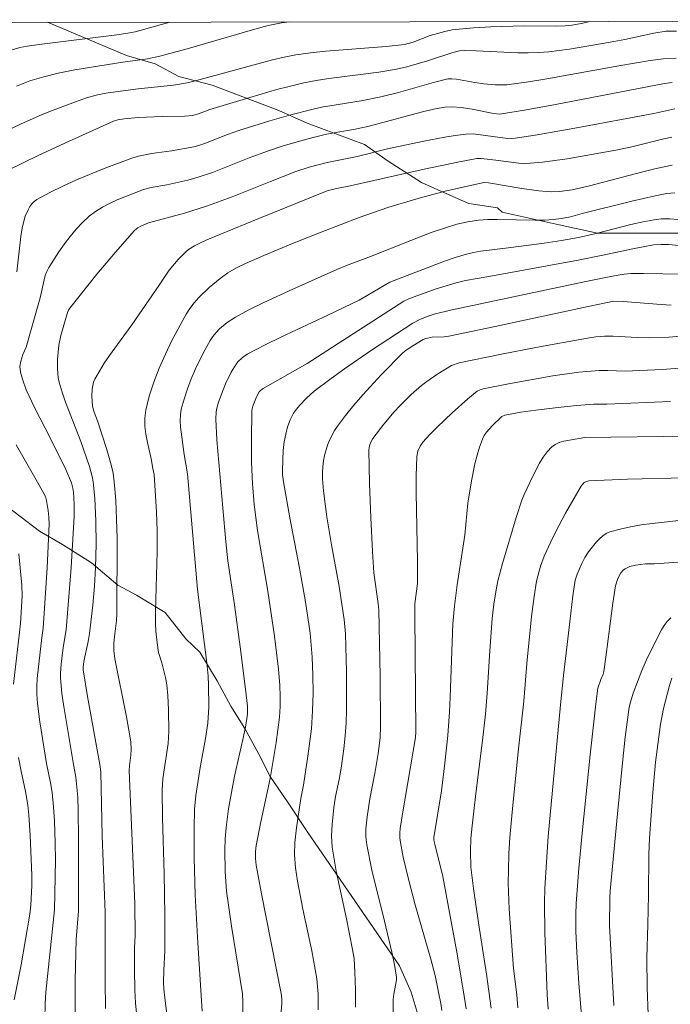
# Model space of a CAD drawing. Units: metres. Extents: x 281197 to 281712, y 1663254 to 1663819.
# Drawn here: x 281611 to 281645, y 1663762 to 1663814 of the extents above; entities that cross this region are included whole.
import ezdxf

# ---------------------------------------------------------------- set-up
doc = ezdxf.new("R2010")
doc.units = ezdxf.units.M
doc.header["$MEASUREMENT"] = 0
doc.layers.add('Articulacao', color=7, linetype='Continuous', lineweight=18)
for name, color, linetype, lineweight, true_color in [('Curvas_Intermediarias', 7, 'Continuous', 9, 0x783c14), ('Curvas_Mestras', 7, 'Continuous', 20, 0x783c14), ('Vegetacao', 7, 'Orla8', 9, 0x00ff33)]:
    doc.layers.add(name, color=color, linetype=linetype, lineweight=lineweight, true_color=true_color)
doc.styles.get("Standard").update_dxf_attribs({"font": 'arial.ttf'})
doc.linetypes.add('Orla8', pattern='A,6,-0.5,["V",Standard,S=1,R=0,X=-0.5,Y=-1],-0.5,6,-0.5,["V",Standard,S=1,R=0,X=-0.5,Y=-1],-0.5', length=14)

msp = doc.modelspace()

# ---------------------------------------------------------------- linework, layer by layer
at = {"layer": 'Articulacao', "flags": 128}
msp.add_lwpolyline([(281212.664, 1663813.447), (281694.391, 1663814.259), (281695.314, 1663259.986), (281213.611, 1663259.173), (281212.664, 1663813.447)], close=True, dxfattribs=at)
at = {"layer": 'Curvas_Intermediarias', "flags": 128}
for points, elevation in [([(281641.064, 1663814.169), (281640.617, 1663814.062), (281640.105, 1663813.972), (281639.761, 1663813.935), (281639.254, 1663813.913), (281637.578, 1663813.934), (281635.852, 1663813.883), (281634.926, 1663813.834), (281633.806, 1663813.726), (281633.413, 1663813.644), (281632.64, 1663813.422), (281631.743, 1663813.071), (281631.298, 1663812.956), (281630.322, 1663812.854), (281627.14, 1663812.607), (281626.348, 1663812.52), (281625.562, 1663812.407), (281624.948, 1663812.292), (281624.338, 1663812.153), (281620.33, 1663811.054), (281619.836, 1663810.934), (281619.123, 1663810.818), (281617.252, 1663810.617), (281616.32, 1663810.501), (281615.549, 1663810.382), (281615.039, 1663810.279), (281614.542, 1663810.136), (281613.953, 1663809.93), (281612.776, 1663809.494), (281612.193, 1663809.262), (281611.047, 1663808.76), (281610.285, 1663808.379)], 197), ([(281625.24, 1663814.143), (281624.818, 1663814.094), (281624.108, 1663813.948), (281623.405, 1663813.764), (281619.833, 1663812.717), (281618.397, 1663812.33), (281617.754, 1663812.199), (281616.45, 1663812.015), (281613.913, 1663811.626), (281613.04, 1663811.444), (281612.293, 1663811.254), (281611.551, 1663811.032), (281611.189, 1663810.901), (281610.838, 1663810.751)], 198), ([(281645.621, 1663813.66), (281645.081, 1663813.649), (281644.43, 1663813.548), (281642.905, 1663813.218), (281642.139, 1663813.069), (281639.983, 1663812.705), (281638.901, 1663812.57), (281638.358, 1663812.529), (281637.812, 1663812.512), (281637.265, 1663812.516), (281635.072, 1663812.622), (281634.458, 1663812.639), (281634.193, 1663812.623), (281633.84, 1663812.531), (281632.508, 1663812.087), (281631.42, 1663811.784), (281630.87, 1663811.655), (281629.938, 1663811.496), (281627.301, 1663811.157), (281626.646, 1663811.054), (281625.996, 1663810.927), (281625.279, 1663810.76), (281624.567, 1663810.574), (281623.15, 1663810.164), (281621.031, 1663809.522), (281620.436, 1663809.297), (281620.12, 1663809.208), (281619.716, 1663809.176), (281618.521, 1663809.151), (281617.27, 1663809.1), (281616.513, 1663809.044), (281616.185, 1663808.99), (281615.95, 1663808.911), (281613.592, 1663807.849), (281612.028, 1663807.12), (281610.406, 1663806.333)], 196), ([(281618.923, 1663814.132), (281617.096, 1663813.628), (281616.71, 1663813.551), (281616.125, 1663813.462), (281612.046, 1663812.961), (281611.401, 1663812.87), (281611.014, 1663812.791), (281610.512, 1663812.629)], 199), ([(281645.397, 1663810.943), (281644.995, 1663810.895), (281639.255, 1663809.793), (281637.819, 1663809.528), (281636.326, 1663809.275), (281635.982, 1663809.31), (281634.853, 1663809.545), (281634.289, 1663809.642), (281633.809, 1663809.672), (281633.411, 1663809.644), (281632.817, 1663809.542), (281632.164, 1663809.391), (281630.347, 1663808.889), (281629.434, 1663808.653), (281628.687, 1663808.499), (281627.185, 1663808.223), (281626.418, 1663808.038), (281625.629, 1663807.824), (281624.846, 1663807.589), (281624.07, 1663807.335), (281623.099, 1663806.974), (281621.17, 1663806.21), (281620.413, 1663805.955), (281619.869, 1663805.812), (281618.768, 1663805.564), (281617.938, 1663805.415), (281617.531, 1663805.319), (281616.141, 1663804.764), (281615.749, 1663804.582), (281615.372, 1663804.383), (281615.014, 1663804.16), (281614.682, 1663803.908), (281614.325, 1663803.581), (281613.987, 1663803.225), (281613.668, 1663802.845), (281613.365, 1663802.446), (281613.078, 1663802.037), (281612.55, 1663801.204), (281612.444, 1663800.997), (281612.362, 1663800.777), (281612.297, 1663800.549), (281612.087, 1663799.609), (281611.357, 1663797.001), (281611.175, 1663796.625), (281611.067, 1663796.273), (281611.022, 1663795.982), (281611.06, 1663795.696), (281611.153, 1663795.316), (281611.35, 1663794.755), (281611.804, 1663793.786), (281612.62, 1663792.236), (281613.442, 1663790.566), (281613.741, 1663789.86), (281613.819, 1663789.572), (281613.849, 1663789.376), (281613.889, 1663788.729), (281613.889, 1663788.078), (281613.723, 1663785.397), (281613.46, 1663782.115), (281613.312, 1663781.177), (281613.206, 1663780.304), (281613.166, 1663779.825), (281613.162, 1663779.586), (281613.235, 1663778.767), (281613.313, 1663778.185), (281613.827, 1663775.129), (281613.971, 1663774.358), (281614.068, 1663773.3), (281614.095, 1663772.62), (281614.113, 1663771.111), (281614.118, 1663767.313), (281613.994, 1663765.802), (281613.943, 1663763.638), (281613.939, 1663761.863)], 194), ([(281645.545, 1663809.563), (281644.431, 1663809.322), (281640.264, 1663808.538), (281638.178, 1663808.179), (281637.134, 1663808.021), (281636.958, 1663808.006), (281636.605, 1663808.022), (281634.911, 1663808.238), (281634.521, 1663808.233), (281633.969, 1663808.159), (281633.419, 1663808.07), (281632.319, 1663807.857), (281630.406, 1663807.449), (281628.805, 1663807.054), (281627.223, 1663806.743), (281626.273, 1663806.485), (281625.573, 1663806.253), (281624.223, 1663805.737), (281622.208, 1663804.932), (281620.855, 1663804.427), (281619.698, 1663804.069), (281617.793, 1663803.56), (281617.433, 1663803.399), (281617.238, 1663803.29), (281617.07, 1663803.149), (281616.064, 1663802.013), (281615.083, 1663800.846), (281613.648, 1663799.069), (281613.579, 1663798.957), (281613.53, 1663798.833), (281613.189, 1663797.626), (281613.078, 1663797.115), (281613.001, 1663796.37), (281612.997, 1663795.877), (281613.047, 1663795.39), (281613.097, 1663795.154), (281613.25, 1663794.628), (281613.429, 1663794.107), (281614.239, 1663792.041), (281614.686, 1663790.726), (281614.832, 1663790.19), (281614.886, 1663789.919), (281614.971, 1663789.045), (281615.026, 1663787.835), (281615.034, 1663786.62), (281615.009, 1663785.407), (281614.955, 1663784.41), (281614.864, 1663783.414), (281614.689, 1663781.924), (281614.618, 1663781.497), (281614.393, 1663780.438), (281614.354, 1663780.156), (281614.352, 1663780.015), (281614.585, 1663778.597), (281615.242, 1663775.022), (281615.285, 1663774.636), (281615.36, 1663771.249), (281615.522, 1663767.248), (281615.512, 1663763.597), (281615.54, 1663762.16)], 193), ([(281645.382, 1663808.063), (281644.96, 1663807.975), (281643.28, 1663807.563), (281642.434, 1663807.382), (281639.861, 1663806.927), (281638.57, 1663806.755), (281637.924, 1663806.697), (281637.623, 1663806.689), (281637.32, 1663806.704), (281636.109, 1663806.865), (281635.336, 1663806.945), (281635.103, 1663806.945), (281634.103, 1663806.76), (281632.337, 1663806.386), (281628.267, 1663805.475), (281627.709, 1663805.366), (281627.225, 1663805.235), (281623.614, 1663803.794), (281620.871, 1663802.655), (281620.539, 1663802.507), (281620.217, 1663802.342), (281619.918, 1663802.147), (281619.77, 1663802.029), (281619.36, 1663801.626), (281618.887, 1663801.064), (281618.362, 1663800.267), (281616.926, 1663798.189), (281615.754, 1663796.574), (281615.473, 1663796.165), (281615.213, 1663795.75), (281614.979, 1663795.324), (281614.91, 1663795.158), (281614.863, 1663794.982), (281614.833, 1663794.798), (281614.817, 1663794.421), (281614.857, 1663793.894), (281614.944, 1663793.584), (281615.114, 1663793.122), (281615.579, 1663791.669), (281615.837, 1663790.8), (281615.933, 1663790.361), (281615.997, 1663789.917), (281616.074, 1663788.931), (281616.121, 1663787.939), (281616.144, 1663786.944), (281616.135, 1663782.957), (281616.116, 1663782.603), (281616.024, 1663781.896), (281615.978, 1663781.419), (281615.969, 1663781.018), (281616.026, 1663780.581), (281616.64, 1663777.527), (281616.842, 1663776.433), (281616.872, 1663776.193), (281616.885, 1663775.83), (281616.877, 1663775.509), (281616.791, 1663774.941), (281616.776, 1663774.7), (281617.082, 1663767.692), (281617.091, 1663766), (281617.069, 1663765.382), (281617.064, 1663764.215), (281617.077, 1663763.152), (281617.116, 1663762.45), (281617.18, 1663761.755)], 192), ([(281645.404, 1663806.591), (281644.55, 1663806.411), (281643.848, 1663806.238), (281641.045, 1663805.506), (281640.125, 1663805.304), (281639.47, 1663805.213), (281639.031, 1663805.197), (281638.37, 1663805.247), (281637.486, 1663805.373), (281635.717, 1663805.669), (281635.476, 1663805.682), (281633.432, 1663805.22), (281631.939, 1663804.83), (281630.417, 1663804.36), (281628.911, 1663803.837), (281626.895, 1663803.07), (281625.384, 1663802.467), (281623.884, 1663801.839), (281622.905, 1663801.409), (281622.439, 1663801.183), (281621.99, 1663800.926), (281621.576, 1663800.627), (281621.003, 1663800.143), (281620.454, 1663799.621), (281620.203, 1663799.342), (281619.975, 1663799.048), (281619.778, 1663798.737), (281619.036, 1663797.353), (281618.689, 1663796.636), (281618.37, 1663795.908), (281618.086, 1663795.171), (281617.844, 1663794.43), (281617.653, 1663793.688), (281617.6, 1663793.274), (281617.609, 1663792.85), (281617.664, 1663792.421), (281617.748, 1663791.987), (281617.937, 1663791.118), (281618.021, 1663790.622), (281618.105, 1663790.299), (281618.222, 1663788.316), (281618.253, 1663787.356), (281618.257, 1663786.243), (281618.166, 1663783.078), (281618.165, 1663782.445), (281618.183, 1663782.037), (281618.253, 1663781.425), (281618.335, 1663780.928), (281618.506, 1663780.378), (281618.696, 1663779.609), (281618.768, 1663779.222), (281618.821, 1663778.65), (281618.861, 1663777.892), (281618.87, 1663776.753), (281618.842, 1663776.134), (281618.562, 1663774.259), (281618.518, 1663773.675), (281618.541, 1663772.204), (281618.627, 1663769.26), (281618.659, 1663767.101), (281618.657, 1663765.204), (281618.604, 1663764.18), (281618.594, 1663763.532), (281618.612, 1663763.175), (281618.659, 1663762.732), (281619.047, 1663759.551)], 191), ([(281646.891, 1663803.619), (281645.282, 1663803.763), (281644.824, 1663803.759), (281644.444, 1663803.717), (281643.876, 1663803.612), (281643.228, 1663803.466), (281641.394, 1663802.99), (281640.471, 1663802.78), (281639.568, 1663802.621), (281638.659, 1663802.489), (281636.901, 1663802.249), (281635.324, 1663802.066), (281634.936, 1663801.996), (281634.554, 1663801.905), (281633.972, 1663801.732), (281633.395, 1663801.539), (281630.519, 1663800.437), (281629.328, 1663799.723), (281628.897, 1663799.489), (281627.252, 1663798.693), (281624.77, 1663797.529), (281623.952, 1663797.127), (281623.008, 1663796.63), (281622.746, 1663796.446), (281622.514, 1663796.228), (281622.328, 1663795.979), (281622.163, 1663795.688), (281621.861, 1663795.075), (281621.728, 1663794.759), (281621.499, 1663794.114), (281621.407, 1663793.791), (281621.369, 1663793.6), (281621.347, 1663793.206), (281621.41, 1663792.125), (281621.879, 1663786.754), (281621.988, 1663785.753), (281622.328, 1663783.44), (281622.631, 1663781.219), (281622.921, 1663778.997), (281623.025, 1663778.089), (281623.013, 1663777.669), (281622.916, 1663776.995), (281622.78, 1663776.339), (281622.334, 1663774.398), (281622.019, 1663772.688), (281621.891, 1663771.692), (281621.848, 1663771.108), (281621.83, 1663770.522), (281621.844, 1663769.384), (281621.92, 1663768.35), (281622.18, 1663766.496), (281622.754, 1663762.932), (281622.775, 1663762.506), (281622.765, 1663761.854)], 189), ([(281646.526, 1663802.295), (281645.208, 1663802.412), (281644.813, 1663802.419), (281644.419, 1663802.396), (281643.412, 1663802.213), (281641.663, 1663801.836), (281640.442, 1663801.598), (281635.737, 1663800.721), (281634.501, 1663800.511), (281634.014, 1663800.398), (281632.955, 1663800.073), (281631.562, 1663799.576), (281631.266, 1663799.435), (281626.156, 1663796.154), (281623.84, 1663794.824), (281623.707, 1663794.724), (281623.634, 1663794.645), (281623.493, 1663794.395), (281623.319, 1663793.955), (281623.268, 1663793.774), (281623.25, 1663793.632), (281623.229, 1663792.145), (281623.236, 1663790.946), (281623.284, 1663789.814), (281623.371, 1663788.716), (281623.548, 1663787.347), (281624.088, 1663784.156), (281624.44, 1663781.78), (281624.655, 1663780.039), (281624.729, 1663779.182), (281624.747, 1663778.628), (281624.736, 1663778.072), (281624.698, 1663777.52), (281624.525, 1663776.178), (281624.212, 1663774.289), (281623.723, 1663772.006), (281623.476, 1663770.76), (281623.442, 1663770.443), (281623.443, 1663770.062), (281623.484, 1663769.709), (281623.759, 1663768.202), (281624.795, 1663762.952), (281624.826, 1663762.683), (281624.827, 1663762.413), (281624.701, 1663761.021)], 188), ([(281645.954, 1663800.847), (281643.897, 1663800.89), (281643.219, 1663800.882), (281642.865, 1663800.854), (281642.337, 1663800.773), (281640.853, 1663800.471), (281633.725, 1663798.948), (281632.864, 1663798.741), (281632.493, 1663798.619), (281632.098, 1663798.467), (281631.726, 1663798.271), (281629.556, 1663796.844), (281628.128, 1663795.862), (281627.425, 1663795.358), (281626.524, 1663794.681), (281626.126, 1663794.328), (281625.763, 1663793.941), (281625.598, 1663793.737), (281625.448, 1663793.526), (281625.267, 1663793.186), (281625.135, 1663792.814), (281625.037, 1663792.429), (281624.957, 1663792.014), (281624.905, 1663791.56), (281624.862, 1663790.523), (281624.872, 1663790.277), (281624.913, 1663789.91), (281625.252, 1663788.018), (281625.755, 1663785.365), (281626.067, 1663783.593), (281626.315, 1663781.93), (281626.432, 1663780.676), (281626.471, 1663779.732), (281626.478, 1663778.785), (281626.452, 1663777.839), (281626.386, 1663776.891), (281626.206, 1663775.465), (281625.972, 1663773.927), (281625.83, 1663773.233), (281625.602, 1663771.685), (281625.519, 1663770.909), (281625.493, 1663770.286), (281625.547, 1663769.576), (281625.656, 1663768.871), (281625.94, 1663767.399), (281626.403, 1663765.197), (281626.666, 1663763.724), (281626.746, 1663762.912), (281626.744, 1663762.094)], 187), ([(281645.346, 1663799.222), (281644.826, 1663799.246), (281642.824, 1663799.405), (281642.328, 1663799.431), (281640.976, 1663799.153), (281636.081, 1663798.096), (281633.631, 1663797.589), (281633.383, 1663797.559), (281632.758, 1663797.527), (281632.41, 1663797.464), (281632.283, 1663797.409), (281631.731, 1663797.085), (281631.379, 1663796.842), (281631.214, 1663796.708), (281630.065, 1663795.546), (281629.096, 1663794.496), (281628.631, 1663793.957), (281628.183, 1663793.407), (281627.758, 1663792.846), (281627.603, 1663792.613), (281627.341, 1663792.107), (281627.236, 1663791.84), (281627.076, 1663791.294), (281627.023, 1663791.021), (281626.985, 1663790.71), (281626.969, 1663790.395), (281626.971, 1663790.075), (281627.016, 1663789.433), (281627.196, 1663788.061), (281627.444, 1663786.597), (281627.845, 1663784.403), (281628.113, 1663782.667), (281628.176, 1663781.91), (281628.23, 1663779.896), (281628.229, 1663777.88), (281628.212, 1663777.209), (281628.17, 1663776.525), (281628.096, 1663775.843), (281627.954, 1663774.823), (281627.847, 1663774.229), (281627.661, 1663773.342), (281627.567, 1663772.747), (281627.477, 1663771.853), (281627.453, 1663771.255), (281627.462, 1663770.958), (281627.488, 1663770.662), (281627.578, 1663770.03), (281627.691, 1663769.4), (281628.234, 1663766.886), (281628.56, 1663765.281), (281628.635, 1663764.791), (281628.682, 1663764.085), (281628.711, 1663763.161), (281628.707, 1663762.237)], 186), ([(281646.017, 1663795.91), (281644.871, 1663795.829), (281642.919, 1663795.749), (281642.003, 1663795.78), (281641.546, 1663795.778), (281640.484, 1663795.692), (281639.108, 1663795.493), (281636.779, 1663795.083), (281635.447, 1663794.815), (281635.276, 1663794.762), (281635.119, 1663794.685), (281634.635, 1663794.28), (281633.812, 1663793.553), (281633.014, 1663792.797), (281632.633, 1663792.407), (281632.267, 1663792.01), (281632.111, 1663791.786), (281632.002, 1663791.527), (281631.941, 1663791.254), (281631.908, 1663790.226), (281631.907, 1663789.331), (281631.982, 1663785.736), (281631.986, 1663784.839), (281631.971, 1663784.563), (281631.845, 1663783.492), (281631.834, 1663782.912), (281631.891, 1663776.737), (281631.866, 1663776.447), (281631.747, 1663775.716), (281631.18, 1663772.424), (281631.065, 1663771.644), (281631.047, 1663771.4), (281631.049, 1663771.156), (281631.076, 1663770.916), (281631.231, 1663770.139), (281631.51, 1663768.978), (281631.864, 1663767.634), (281632.68, 1663764.772), (281632.903, 1663763.905), (281633.094, 1663763.023), (281633.2, 1663762.432), (281633.254, 1663762.064)], 184), ([(281645.322, 1663794.142), (281641.956, 1663793.995), (281641.257, 1663794), (281640.361, 1663793.93), (281639.227, 1663793.817), (281638.212, 1663793.694), (281637.431, 1663793.574), (281636.575, 1663793.419), (281636.425, 1663793.36), (281635.913, 1663792.867), (281635.617, 1663792.532), (281635.495, 1663792.351), (281635.399, 1663792.159), (281635.246, 1663791.74), (281635.118, 1663791.308), (281635.009, 1663790.866), (281634.829, 1663789.966), (281634.626, 1663788.788), (281634.475, 1663787.103), (281634.073, 1663784.489), (281633.926, 1663783.363), (281633.847, 1663782.439), (281633.701, 1663778.575), (281633.665, 1663777.802), (281633.581, 1663776.544), (281633.426, 1663775.085), (281633.238, 1663773.629), (281632.84, 1663771.172), (281632.848, 1663771.041), (281632.891, 1663770.831), (281633.311, 1663769.111), (281634.055, 1663765.141), (281634.393, 1663763.151), (281634.544, 1663762.155)], 183), ([(281646.294, 1663792.319), (281640.792, 1663792.245), (281639.691, 1663792.046), (281639.454, 1663791.977), (281639.239, 1663791.881), (281639.053, 1663791.749), (281638.812, 1663791.496), (281638.597, 1663791.207), (281638.401, 1663790.892), (281638.053, 1663790.214), (281637.603, 1663789.242), (281637.483, 1663788.947), (281637.172, 1663788.04), (281636.45, 1663785.609), (281636.219, 1663784.691), (281636.121, 1663784.228), (281636.001, 1663783.47), (281635.921, 1663782.705), (281635.785, 1663781), (281635.649, 1663778.784), (281635.56, 1663777.678), (281635.406, 1663776.279), (281635.054, 1663773.485), (281634.859, 1663771.79), (281634.796, 1663771.125), (281634.766, 1663770.461), (281634.797, 1663769.61), (281634.922, 1663768.478), (281635.19, 1663766.676), (281635.624, 1663763.977), (281635.867, 1663762.174)], 182), ([(281646.127, 1663790.114), (281643.047, 1663790.052), (281641.008, 1663789.966), (281640.88, 1663789.935), (281640.761, 1663789.868), (281640.626, 1663789.72), (281639.781, 1663788.259), (281639.251, 1663787.258), (281639, 1663786.751), (281638.653, 1663785.99), (281638.466, 1663785.472), (281638.257, 1663784.671), (281638.12, 1663783.875), (281637.986, 1663782.814), (281637.745, 1663780.349), (281637.585, 1663778.353), (281637.297, 1663775.844), (281637.001, 1663772.873), (281636.852, 1663771.17), (281636.8, 1663770.318), (281636.768, 1663769.466), (281636.765, 1663768.775), (281636.815, 1663767.392), (281637.044, 1663764.277), (281637.207, 1663762.889), (281637.271, 1663762.194)], 181), ([(281610.964, 1663786.114), (281611.076, 1663785.01), (281611.123, 1663784.46), (281611.137, 1663783.898), (281611.049, 1663782.452), (281610.684, 1663779.253)], 196), ([(281646.737, 1663785.747), (281644.473, 1663785.596), (281643.996, 1663785.6), (281643.469, 1663785.519), (281643.177, 1663785.449), (281642.916, 1663785.335), (281642.834, 1663785.275), (281642.688, 1663785.118), (281642.53, 1663784.827), (281642.422, 1663784.43), (281642.27, 1663783.513), (281641.909, 1663780.674), (281641.797, 1663779.914), (281641.758, 1663779.77), (281641.644, 1663779.492), (281641.488, 1663779.034), (281641.371, 1663778.208), (281641.071, 1663775.532), (281640.656, 1663771.409), (281640.483, 1663769.552), (281640.338, 1663767.694), (281640.316, 1663767.113), (281640.331, 1663766.239), (281640.383, 1663765.118), (281640.483, 1663763.502), (281640.708, 1663760.738)], 179), ([(281645.327, 1663782.738), (281645.145, 1663782.55), (281644.985, 1663782.337), (281644.841, 1663782.106), (281644.108, 1663780.665), (281643.796, 1663779.97), (281643.347, 1663778.782), (281643.199, 1663778.295), (281643.142, 1663778.048), (281642.932, 1663776.458), (281642.781, 1663775.113), (281642.513, 1663772.418), (281642.136, 1663768.372), (281642.115, 1663767.994), (281642.09, 1663766.53), (281642.323, 1663762.328)], 178), ([(281645.391, 1663779.57), (281645.269, 1663779.174), (281644.951, 1663777.964), (281644.789, 1663777.145), (281644.725, 1663776.734), (281644.529, 1663775.14), (281644.377, 1663773.538), (281644.201, 1663771.131), (281644.166, 1663770.278), (281644.155, 1663768.143), (281644.126, 1663766.586), (281644.066, 1663764.84), (281644.085, 1663763.252), (281644.132, 1663761.852)], 177), ([(281610.941, 1663775.391), (281611.082, 1663774.672), (281611.325, 1663773.6), (281611.443, 1663772.879), (281611.497, 1663772.351), (281611.572, 1663771.29), (281611.655, 1663769.163), (281611.653, 1663768.647), (281611.596, 1663767.602), (281611.546, 1663767.127), (281611.096, 1663764.464), (281610.721, 1663762.616)], 196)]:
    msp.add_lwpolyline(points, dxfattribs=dict(at, elevation=elevation))
at = {"layer": 'Curvas_Mestras', "flags": 128}
for points, elevation in [([(281645.606, 1663812.233), (281644.924, 1663812.201), (281644.236, 1663812.11), (281642.597, 1663811.831), (281638.787, 1663811.149), (281637.834, 1663810.994), (281636.681, 1663810.832), (281636.08, 1663810.831), (281635.481, 1663810.88), (281634.996, 1663810.949), (281634.03, 1663811.121), (281633.788, 1663811.15), (281633.574, 1663811.141), (281632.826, 1663810.955), (281630.972, 1663810.424), (281630.038, 1663810.189), (281629.002, 1663809.99), (281626.92, 1663809.644), (281626.405, 1663809.533), (281625.297, 1663809.25), (281624.196, 1663808.934), (281622.557, 1663808.424), (281621.968, 1663808.212), (281620.804, 1663807.752), (281620.509, 1663807.651), (281620.189, 1663807.564), (281619.021, 1663807.348), (281617.962, 1663807.203), (281617.268, 1663807.065), (281616.931, 1663806.963), (281615.461, 1663806.422), (281614.003, 1663805.821), (281613.291, 1663805.495), (281612.596, 1663805.151), (281611.923, 1663804.786), (281611.781, 1663804.685), (281611.654, 1663804.558), (281611.544, 1663804.41), (281611.45, 1663804.248), (281611.304, 1663803.902), (281611.149, 1663803.286), (281611.074, 1663802.832), (281610.854, 1663800.983)], 195), ([(281645.547, 1663805.137), (281645.128, 1663805.101), (281644.509, 1663804.983), (281643.276, 1663804.705), (281640.659, 1663804.048), (281640.037, 1663803.875), (281639.575, 1663803.78), (281639.127, 1663803.727), (281638.677, 1663803.703), (281638.179, 1663803.7), (281636.185, 1663803.737), (281635.689, 1663803.727), (281635.195, 1663803.697), (281634.625, 1663803.616), (281634.06, 1663803.484), (281633.504, 1663803.318), (281632.692, 1663803.04), (281631.627, 1663802.634), (281629.508, 1663801.785), (281628.232, 1663801.303), (281627.73, 1663801.092), (281625.412, 1663800.069), (281623.879, 1663799.362), (281623.128, 1663798.987), (281622.391, 1663798.591), (281621.949, 1663798.308), (281621.541, 1663797.966), (281621.359, 1663797.775), (281621.195, 1663797.572), (281621.053, 1663797.358), (281620.779, 1663796.875), (281620.518, 1663796.375), (281620.274, 1663795.861), (281620.049, 1663795.337), (281619.848, 1663794.807), (281619.674, 1663794.273), (281619.53, 1663793.74), (281619.481, 1663793.434), (281619.47, 1663793.122), (281619.488, 1663792.804), (281619.678, 1663791.354), (281619.851, 1663790.34), (281620.387, 1663784.242), (281620.867, 1663780.37), (281620.937, 1663779.672), (281620.963, 1663779.205), (281620.975, 1663778.056), (281620.923, 1663777.197), (281620.807, 1663776.382), (281620.505, 1663774.758), (281620.293, 1663773.392), (281620.229, 1663772.669), (281620.204, 1663771.645), (281620.212, 1663770.107), (281620.263, 1663768.155), (281620.395, 1663765.618), (281620.627, 1663762.024)], 190), ([(281646.265, 1663797.621), (281645.231, 1663797.53), (281644.192, 1663797.499), (281643.561, 1663797.512), (281642.297, 1663797.585), (281641.832, 1663797.587), (281641.383, 1663797.553), (281640.938, 1663797.487), (281638.212, 1663796.988), (281636.398, 1663796.638), (281634.172, 1663796.183), (281633.773, 1663796.047), (281633.051, 1663795.607), (281632.466, 1663795.199), (281632.183, 1663794.981), (281631.645, 1663794.519), (281631.043, 1663793.918), (281630.754, 1663793.602), (281630.201, 1663792.949), (281629.616, 1663792.196), (281629.513, 1663792.009), (281629.443, 1663791.807), (281629.417, 1663791.6), (281629.442, 1663789.822), (281629.511, 1663788.035), (281629.607, 1663786.249), (281629.677, 1663785.126), (281629.909, 1663783.496), (281629.939, 1663783.158), (281630.017, 1663779.666), (281630.036, 1663777.047), (281630.007, 1663776.425), (281629.908, 1663775.601), (281629.743, 1663774.645), (281629.468, 1663773.214), (281629.319, 1663772.257), (281629.261, 1663771.628), (281629.259, 1663771.206), (281629.304, 1663770.79), (281629.578, 1663769.447), (281630.238, 1663766.771), (281630.622, 1663765.126), (281630.764, 1663764.475), (281630.877, 1663763.823), (281630.876, 1663763.673), (281630.731, 1663762.921), (281630.699, 1663762.639), (281630.698, 1663761.049)], 185), ([(281610.826, 1663791.856), (281611.959, 1663789.888), (281612.365, 1663789.137), (281612.432, 1663788.937), (281612.52, 1663788.403), (281612.555, 1663788.043), (281612.562, 1663787.682), (281612.457, 1663785.377), (281612.243, 1663782.205), (281612.173, 1663781.717), (281611.941, 1663779.547), (281611.922, 1663779.133), (281611.924, 1663778.72), (281611.953, 1663778.236), (281612.066, 1663777.268), (281612.424, 1663775.08), (281612.637, 1663774.056), (281612.717, 1663773.541), (281612.789, 1663772.789), (281612.839, 1663772.034), (281612.881, 1663770.9), (281612.891, 1663769.972), (281612.847, 1663767.361), (281612.392, 1663763.029), (281612.354, 1663762.425), (281612.333, 1663761.618)], 195), ([(281646.073, 1663787.912), (281644.347, 1663787.723), (281643.773, 1663787.645), (281643.207, 1663787.548), (281642.654, 1663787.424), (281642.119, 1663787.269), (281641.924, 1663787.182), (281641.743, 1663787.063), (281641.573, 1663786.917), (281641.414, 1663786.753), (281640.984, 1663786.224), (281640.792, 1663785.934), (281640.636, 1663785.616), (281640.396, 1663785.051), (281640.296, 1663784.735), (281640.174, 1663783.897), (281640.005, 1663782.542), (281639.675, 1663779.713), (281639.514, 1663778.167), (281638.872, 1663771.229), (281638.773, 1663769.869), (281638.697, 1663768.509), (281638.675, 1663767.729), (281638.693, 1663766.166), (281638.821, 1663762.91), (281638.87, 1663762.133)], 180)]:
    msp.add_lwpolyline(points, dxfattribs=dict(at, elevation=elevation))
at = {"layer": 'Vegetacao', "flags": 128}
for points in [[(281612.47, 1663814.121), (281616.645, 1663812.373), (281618.149, 1663811.927), (281619.402, 1663811.258), (281621.157, 1663810.813), (281622.911, 1663810.144), (281624.665, 1663809.475), (281626.169, 1663808.806), (281629.177, 1663807.691), (281630.431, 1663806.799), (281632.186, 1663805.684), (281633.69, 1663805.015), (281634.693, 1663804.569), (281636.196, 1663804.346), (281636.447, 1663804.123), (281639.454, 1663803.454), (281641.458, 1663803.008), (281642.961, 1663803.008), (281644.714, 1663803.008), (281646.468, 1663803.008), (281648.721, 1663803.454), (281649.972, 1663804.569), (281651.222, 1663805.684), (281651.72, 1663807.245), (281652.219, 1663808.806), (281652.968, 1663810.367), (281654.218, 1663811.704), (281655.468, 1663812.819), (281656.469, 1663813.488), (281657.463, 1663814.197)], [(281694.756, 1663595.373), (281693.908, 1663594.535), (281693.173, 1663592.902), (281692.806, 1663591.922), (281692.562, 1663590.399), (281692.317, 1663589.42), (281692.317, 1663588.115), (281691.95, 1663586.592), (281691.706, 1663584.743), (281691.217, 1663583.002), (281690.85, 1663581.37), (281690.115, 1663580.064), (281689.135, 1663579.409), (281687.666, 1663578.861), (281686.073, 1663578.313), (281684.848, 1663578.201), (281683.868, 1663578.199), (281682.276, 1663578.629), (281680.561, 1663579.059), (281678.478, 1663580.032), (281676.885, 1663580.789), (281675.66, 1663581.873), (281674.435, 1663582.848), (281673.332, 1663584.585), (281672.351, 1663586.431), (281671.616, 1663587.842), (281670.758, 1663589.145), (281669.778, 1663591.099), (281669.042, 1663592.728), (281668.307, 1663594.357), (281667.571, 1663595.877), (281666.468, 1663597.396), (281665.243, 1663598.915), (281662.302, 1663602.06), (281661.321, 1663604.449), (281660.831, 1663606.079), (281660.34, 1663607.491), (281660.095, 1663608.795), (281659.849, 1663610.643), (281659.481, 1663612.599), (281659.113, 1663614.229), (281658.745, 1663615.859), (281657.887, 1663619.009), (281657.519, 1663620.748), (281656.906, 1663622.595), (281654.454, 1663628.133), (281652.983, 1663630.847), (281652.003, 1663632.693), (281651.022, 1663634.104), (281650.41, 1663634.972), (281649.674, 1663636.166), (281648.694, 1663637.794), (281647.713, 1663639.423), (281646.855, 1663640.834), (281645.998, 1663642.353), (281645.63, 1663643.222), (281645.14, 1663643.982), (281644.159, 1663645.284), (281643.056, 1663646.477), (281641.954, 1663647.779), (281640.483, 1663649.08), (281639.38, 1663650.49), (281638.032, 1663652.444), (281634.969, 1663656.132), (281633.988, 1663657.325), (281632.763, 1663658.627), (281631.538, 1663659.819), (281630.067, 1663661.011), (281628.72, 1663662.204), (281627.494, 1663663.179), (281623.697, 1663664.582), (281622.839, 1663664.906), (281621.491, 1663665.772), (281619.776, 1663666.855), (281618.183, 1663667.503), (281616.713, 1663668.151), (281615.366, 1663669.017), (281614.14, 1663670.428), (281613.037, 1663672.055), (281611.567, 1663674.552), (281610.464, 1663676.071), (281608.503, 1663678.567), (281606.175, 1663680.409), (281605.562, 1663681.168), (281604.337, 1663682.252), (281602.989, 1663683.553), (281602.009, 1663684.747), (281601.028, 1663686.266), (281600.17, 1663687.677), (281599.558, 1663688.98), (281598.822, 1663690.392), (281598.454, 1663691.913), (281598.086, 1663693.76), (281597.841, 1663695.282), (281597.718, 1663696.912), (281597.595, 1663698.434), (281597.349, 1663700.173), (281597.349, 1663701.913), (281597.471, 1663703.544), (281598.205, 1663704.959), (281598.695, 1663705.831), (281600.287, 1663707.357), (281601.389, 1663708.339), (281602.246, 1663709.211), (281603.471, 1663709.975), (281604.94, 1663710.958), (281606.288, 1663711.614), (281607.39, 1663712.051), (281608.002, 1663712.814), (281609.472, 1663713.471), (281610.942, 1663713.909), (281611.922, 1663714.13), (281612.779, 1663714.567), (281614.249, 1663714.897), (281615.229, 1663715.008), (281616.576, 1663715.121), (281618.168, 1663715.125), (281619.761, 1663715.238), (281621.108, 1663715.459), (281622.701, 1663715.681), (281624.66, 1663715.686), (281626.13, 1663715.907), (281626.988, 1663716.019), (281628.58, 1663715.914), (281629.56, 1663715.917), (281630.663, 1663715.92), (281632.132, 1663715.815), (281633.847, 1663715.602), (281635.796, 1663715.392), (281637.012, 1663715.451), (281638.41, 1663715.563), (281639.868, 1663715.999), (281640.718, 1663717.454), (281641.203, 1663719.122), (281641.446, 1663720.898), (281641.688, 1663722.673), (281641.808, 1663724.609), (281641.564, 1663726.383), (281640.713, 1663727.778), (281639.375, 1663728.902), (281638.037, 1663729.973), (281636.699, 1663731.204), (281635.848, 1663732.546), (281635.239, 1663734.049), (281634.934, 1663735.661), (281634.873, 1663737.489), (281634.872, 1663739.102), (281634.992, 1663740.877), (281635.052, 1663743.19), (281635.112, 1663744.749), (281635.718, 1663747.762), (281636.386, 1663749.217), (281637.114, 1663750.833), (281637.053, 1663752.445), (281636.262, 1663753.733), (281635.471, 1663754.806), (281634.68, 1663756.255), (281633.889, 1663757.704), (281633.342, 1663758.777), (281632.733, 1663760.28), (281632.064, 1663761.622), (281631.638, 1663763.019), (281631.029, 1663764.415), (281626.163, 1663771.495), (281625.129, 1663773.05), (281624.217, 1663774.391), (281623.608, 1663775.572), (281622.878, 1663776.914), (281622.148, 1663778.094), (281621.418, 1663779.436), (281620.506, 1663780.938), (281619.776, 1663781.634), (281618.681, 1663783.029), (281617.161, 1663783.937), (281616.189, 1663784.471), (281614.79, 1663785.649), (281613.27, 1663786.612), (281612.054, 1663787.306), (281610.716, 1663788.323), (281609.379, 1663789.34), (281608.223, 1663790.519), (281607.494, 1663791.484), (281606.399, 1663793.254), (281605.486, 1663794.972), (281604.574, 1663796.367), (281604.147, 1663797.978), (281603.721, 1663799.966), (281603.355, 1663801.524), (281602.99, 1663802.921), (281602.989, 1663804.48), (281602.197, 1663808.349), (281601.8, 1663809.652), (281602.237, 1663811.137), (281603.053, 1663811.87), (281604.371, 1663813.042), (281605.368, 1663814.109)]]:
    msp.add_lwpolyline(points, dxfattribs=at)

doc.saveas('drawing.dxf')
